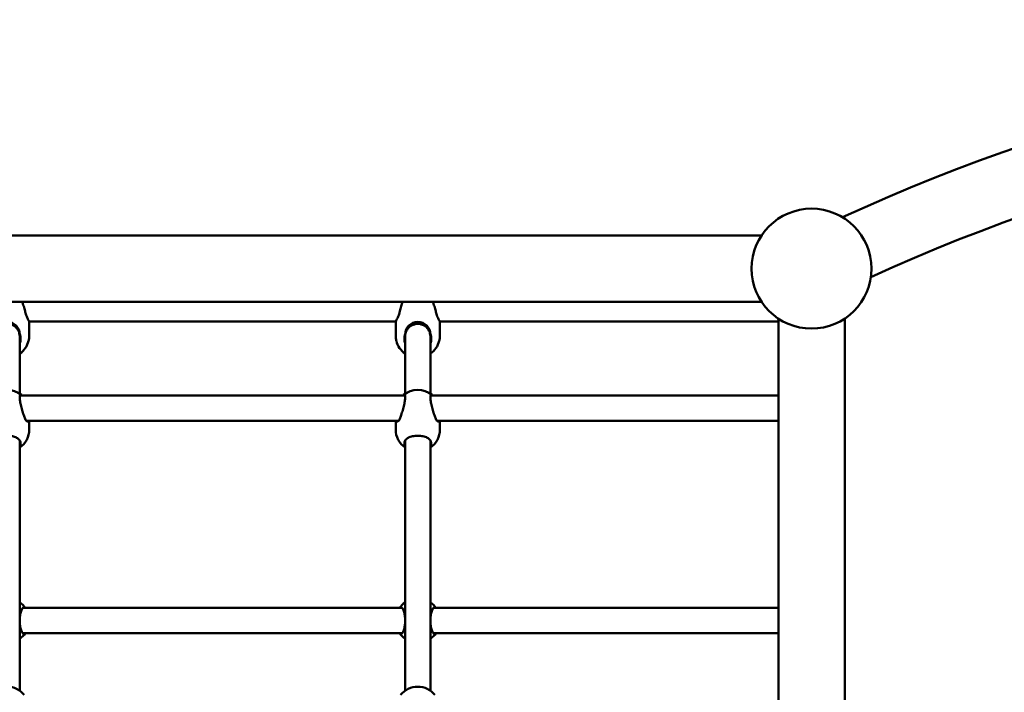
# Model space of a CAD drawing. Units: millimetres. Extents: x 2019 to 19988, y 739 to 15539.
# Drawn here: x 8627 to 9250, y 7623 to 8049 of the extents above; entities that cross this region are included whole.
import ezdxf

# ---------------------------------------------------------------- set-up
doc = ezdxf.new("R2010")
doc.units = ezdxf.units.MM
doc.layers.add('Widoczne (ISO)', color=5, linetype='Continuous', lineweight=50)
doc.layers.add('wymiary 100 strefy', color=5, linetype='Continuous')
doc.styles.get("Standard").update_dxf_attribs({"font": 'arial.ttf'})
doc.dimstyles.new('FK_rzuty 100_STREFY', dxfattribs={"dimscale": 100, "dimtxt": 4, "dimasz": 2.5, "dimexe": 1.25, "dimexo": 0.625, "dimgap": 1, "dimtad": 1, "dimdec": 1, "dimlfac": 0.001, "dimrnd": 0.01, "dimzin": 1, "dimdsep": 46, "dimtxsty": 'Standard', "dimblk": 'OBLIQUE', "dimcen": 2.5, "dimadec": 0, "dimazin": 0, "dimtfac": 1, "dimtdec": 1, "dimtmove": 0, "dimatfit": 3, "dimfxl": 1, "dimarcsym": 0})

# ---------------------------------------------------------------- blocks, each defined once
blk = doc.blocks.new('_Oblique')
at = {"color": 0, "linetype": 'ByBlock', "lineweight": -2}
blk.add_line((-0.5, -0.5), (0.5, 0.5), dxfattribs=at)
blk = doc.blocks.new('*D9')
at = {"layer": 'Defpoints', "color": 0, "transparency": 16777216}
for p in [(2919.66, 11964.95), (12444.67, 11964.95), (16503.37, 2783.16)]:
    blk.add_point(p, dxfattribs=at)
at = {"layer": 'wymiary 100 strefy', "color": 0, "lineweight": -2, "transparency": 16777216}
for p, q in [((12382.17, 11964.95), (2794.66, 11964.95)), ((2919.66, 2783.16), (2919.66, 11964.95)), ((16440.87, 2783.16), (2794.66, 2783.16))]:
    blk.add_line(p, q, dxfattribs=at)
at = {"layer": 'wymiary 100 strefy', "color": 0, "lineweight": -2, "transparency": 16777216, "xscale": 250, "yscale": 250, "zscale": 250}
for p, rotation in [((2919.66, 11964.95), 90), ((2919.66, 2783.16), 270)]:
    blk.add_blockref('_Oblique', p, dxfattribs=dict(at, rotation=rotation))
at = {"layer": 'wymiary 100 strefy', "color": 0, "transparency": 16777216, "insert": (2615.43, 7393.18), "char_height": 400, "attachment_point": 5, "rotation": 90}
blk.add_mtext('9.2 m', dxfattribs=at)

msp = doc.modelspace()

# ---------------------------------------------------------------- linework, layer by layer
at = {"layer": 'Widoczne (ISO)'}
for p, q in [((9096.4, 7912.221), (8141.16, 7912.221)), ((8141.16, 7870.221), (9096.4, 7870.221)), ((8864.952, 7857.832), (8632.607, 7857.832)), ((8632.78, 7857.362), (8632.78, 7848.892)), ((8864.78, 7857.362), (8864.78, 7848.892)), ((9107.07, 7857.832), (8892.607, 7857.832)), ((8892.78, 7857.362), (8892.78, 7848.892)), ((8626.78, 7848.221), (8626.78, 7849.491)), ((8870.78, 7849.491), (8870.78, 7848.221)), ((8886.78, 7848.221), (8886.78, 7849.491)), ((8626.78, 7811.977), (8626.78, 7848.221)), ((8870.78, 7848.221), (8870.78, 7811.977)), ((8886.78, 7811.977), (8886.78, 7848.221)), ((8870.654, 7810.885), (8626.906, 7810.885)), ((9107.07, 7810.885), (8886.906, 7810.885)), ((8866.717, 7794.885), (8630.843, 7794.885)), ((8632.78, 7794.885), (8632.78, 7789.3)), ((8864.78, 7794.885), (8864.78, 7789.3)), ((9107.07, 7794.885), (8890.843, 7794.885)), ((8892.78, 7794.885), (8892.78, 7789.3)), ((8626.78, 7623.822), (8626.78, 7782.292)), ((8870.78, 7782.292), (8870.78, 7623.822)), ((8886.78, 7623.822), (8886.78, 7782.292)), ((8628.655, 7676.221), (8868.905, 7676.221)), ((8888.655, 7676.221), (9107.07, 7676.221)), ((8628.655, 7660.221), (8868.905, 7660.221)), ((8888.655, 7660.221), (9107.07, 7660.221))]:
    msp.add_line(p, q, dxfattribs=at)
for points in [[(9147.662, 7923.781, -0.1036479), (9632.132, 8034.101)], [(9165.687, 7885.841, -0.1033719), (9632.132, 7992.094, -0.1101596)]]:
    msp.add_lwpolyline(points, format="xyb", dxfattribs=at)
for points in [[(9107.07, 7859.551), (9107.07, 7116.891)], [(9149.07, 7859.551), (9149.07, 7116.891)]]:
    msp.add_lwpolyline(points, dxfattribs=at)
msp.add_circle((9128.07, 7891.221), 38, dxfattribs=at)
msp.add_circle((9128.07, 7891.221), 38, dxfattribs=at)
for centre, radius, start, end in [((8618.78, 7849.491), 8, 0, 180), ((8878.78, 7849.491), 8, 0, 180), ((8618.78, 7848.892), 14, 349.474169, 0), ((8878.78, 7848.892), 14, 180, 190.525831), ((8878.78, 7848.892), 14, 349.474169, 0), ((8618.78, 7848.892), 14, 304.849905, 345.854863), ((8878.78, 7848.892), 14, 194.145137, 235.150095), ((8878.78, 7848.892), 14, 304.849905, 345.854863), ((8618.78, 7800.488), 14, 49.867472, 130.132528), ((8878.78, 7800.488), 14, 49.867472, 130.132528), ((8618.78, 7789.3), 14, 304.849905, 0), ((8878.78, 7789.3), 14, 180, 235.150095), ((8878.78, 7789.3), 14, 304.849905, 0), ((8618.78, 7668.221), 14, 34.849905, 55.150095), ((8878.78, 7668.221), 14, 124.849905, 145.150095), ((8878.78, 7668.221), 14, 34.849905, 55.150095), ((8618.78, 7668.221), 14, 304.849905, 325.150095), ((8878.78, 7668.221), 14, 214.849905, 235.150095), ((8878.78, 7668.221), 14, 304.849905, 325.150095), ((8618.78, 7612.333), 14, 39.176251, 140.823749), ((8878.78, 7612.333), 14, 39.176251, 140.823749)]:
    msp.add_arc(centre, radius, start, end, dxfattribs=at)
for points, knots in [([(8630.302, 7863.511), (8630.046, 7864.518), (8629.766, 7865.572), (8629.19, 7867.62), (8628.854, 7868.746), (8628.48, 7869.917), (8628.43, 7870.071), (8628.381, 7870.221)], [0.99739966, 0.99739966, 0.99739966, 0.99739966, 1.30180391, 1.30180391, 1.63767323, 1.63767323, 1.68915503, 1.68915503, 1.68915503, 1.68915503]), ([(8869.179, 7870.221), (8869.13, 7870.071), (8869.08, 7869.917), (8868.705, 7868.746), (8868.37, 7867.62), (8867.794, 7865.572), (8867.513, 7864.518), (8867.258, 7863.511)], [3.53842179, 3.53842179, 3.53842179, 3.53842179, 3.58990359, 3.58990359, 3.92577291, 3.92577291, 4.23017716, 4.23017716, 4.23017716, 4.23017716]), ([(8890.302, 7863.511), (8890.046, 7864.518), (8889.766, 7865.572), (8889.19, 7867.62), (8888.854, 7868.746), (8888.48, 7869.917), (8888.43, 7870.071), (8888.381, 7870.221)], [0.99739966, 0.99739966, 0.99739966, 0.99739966, 1.30180391, 1.30180391, 1.63767323, 1.63767323, 1.68915503, 1.68915503, 1.68915503, 1.68915503]), ([(8632.78, 7857.362), (8632.78, 7857.454), (8632.639, 7857.776), (8632.134, 7858.825), (8631.774, 7859.552), (8631.072, 7861.148), (8630.677, 7862.135), (8630.354, 7863.308), (8630.327, 7863.409), (8630.302, 7863.511)], [1.3224931, 1.3224931, 1.3224931, 1.3224931, 1.6519818, 1.6519818, 1.9814705, 1.9814705, 2.3132283, 2.3132283, 2.3442375, 2.3442375, 2.3442375, 2.3442375]), ([(8867.258, 7863.511), (8867.232, 7863.409), (8867.206, 7863.308), (8866.883, 7862.135), (8866.488, 7861.148), (8865.786, 7859.552), (8865.426, 7858.825), (8864.92, 7857.776), (8864.78, 7857.454), (8864.78, 7857.362)], [2.9457347, 2.9457347, 2.9457347, 2.9457347, 2.9767439, 2.9767439, 3.3085017, 3.3085017, 3.6379904, 3.6379904, 3.9674792, 3.9674792, 3.9674792, 3.9674792]), ([(8892.78, 7857.362), (8892.78, 7857.454), (8892.639, 7857.776), (8892.134, 7858.825), (8891.774, 7859.552), (8891.072, 7861.148), (8890.677, 7862.135), (8890.354, 7863.308), (8890.327, 7863.409), (8890.302, 7863.511)], [1.3224931, 1.3224931, 1.3224931, 1.3224931, 1.6519818, 1.6519818, 1.9814705, 1.9814705, 2.3132283, 2.3132283, 2.3442375, 2.3442375, 2.3442375, 2.3442375]), ([(8610.78, 7848.221), (8610.78, 7848.261), (8610.78, 7848.302), (8610.791, 7849.034), (8610.891, 7849.72), (8611.277, 7851.094), (8611.573, 7851.771), (8612.449, 7853.202), (8613.08, 7853.913), (8614.652, 7855.155), (8615.607, 7855.641), (8617.329, 7856.122), (8618.053, 7856.221), (8619.507, 7856.221), (8620.231, 7856.122), (8621.953, 7855.641), (8622.908, 7855.155), (8624.48, 7853.913), (8625.11, 7853.202), (8625.987, 7851.771), (8626.282, 7851.094), (8626.668, 7849.72), (8626.768, 7849.034), (8626.78, 7848.302), (8626.78, 7848.261), (8626.78, 7848.221)], [-0.0121673, -0.0121673, -0.0121673, -0.0121673, 0, 0, 0.2074966, 0.2074966, 0.4282951, 0.4282951, 0.7112283, 0.7112283, 1.0295504, 1.0295504, 1.2477156, 1.2477156, 1.4658809, 1.4658809, 1.7842029, 1.7842029, 2.0671362, 2.0671362, 2.2879347, 2.2879347, 2.4954313, 2.4954313, 2.5075985, 2.5075985, 2.5075985, 2.5075985]), ([(8870.78, 7848.221), (8870.78, 7848.261), (8870.78, 7848.302), (8870.791, 7849.034), (8870.891, 7849.72), (8871.277, 7851.094), (8871.573, 7851.771), (8872.449, 7853.202), (8873.08, 7853.913), (8874.652, 7855.155), (8875.607, 7855.641), (8877.329, 7856.122), (8878.053, 7856.221), (8879.507, 7856.221), (8880.231, 7856.122), (8881.953, 7855.641), (8882.908, 7855.155), (8884.48, 7853.913), (8885.11, 7853.202), (8885.987, 7851.771), (8886.282, 7851.094), (8886.668, 7849.72), (8886.768, 7849.034), (8886.78, 7848.302), (8886.78, 7848.261), (8886.78, 7848.221)], [-0.0121673, -0.0121673, -0.0121673, -0.0121673, 0, 0, 0.2074966, 0.2074966, 0.4282951, 0.4282951, 0.7112283, 0.7112283, 1.0295504, 1.0295504, 1.2477156, 1.2477156, 1.4658809, 1.4658809, 1.7842029, 1.7842029, 2.0671362, 2.0671362, 2.2879347, 2.2879347, 2.4954313, 2.4954313, 2.5075985, 2.5075985, 2.5075985, 2.5075985]), ([(8626.776, 7849.741), (8627.116, 7848.777), (8627.28, 7847.759), (8627.28, 7845.844), (8627.115, 7844.83), (8626.779, 7843.87)], [1.00947285, 1.00947285, 1.00947285, 1.00947285, 1.30180391, 1.30180391, 1.59459046, 1.59459046, 1.59459046, 1.59459046]), ([(8870.78, 7843.87), (8870.445, 7844.83), (8870.28, 7845.844), (8870.28, 7847.759), (8870.443, 7848.777), (8870.784, 7849.741)], [3.63298637, 3.63298637, 3.63298637, 3.63298637, 3.92577291, 3.92577291, 4.21810397, 4.21810397, 4.21810397, 4.21810397]), ([(8886.776, 7849.741), (8887.116, 7848.777), (8887.28, 7847.759), (8887.28, 7845.844), (8887.115, 7844.83), (8886.779, 7843.87)], [1.00947285, 1.00947285, 1.00947285, 1.00947285, 1.30180391, 1.30180391, 1.59459046, 1.59459046, 1.59459046, 1.59459046]), ([(8627.265, 7846.401), (8627.265, 7846.406), (8627.266, 7846.399), (8627.268, 7846.373), (8627.268, 7846.366), (8627.269, 7846.358)], [0, 0, 0, 0, 0.018839004, 0.018839004, 0.024468278, 0.024468278, 0.024468278, 0.024468278]), ([(8627.268, 7846.338), (8627.268, 7846.341), (8627.267, 7846.344), (8627.266, 7846.378), (8627.265, 7846.396), (8627.265, 7846.401)], [0.280882738, 0.280882738, 0.280882738, 0.280882738, 0.282584993, 0.282584993, 0.301423996, 0.301423996, 0.301423996, 0.301423996]), ([(8632.555, 7846.401), (8632.555, 7846.396), (8632.552, 7846.378), (8632.541, 7846.317), (8632.533, 7846.274), (8632.513, 7846.179), (8632.501, 7846.119), (8632.474, 7845.991), (8632.459, 7845.923), (8632.432, 7845.798), (8632.417, 7845.732), (8632.39, 7845.613), (8632.377, 7845.56), (8632.358, 7845.479), (8632.349, 7845.446), (8632.338, 7845.406), (8632.335, 7845.399), (8632.335, 7845.41), (8632.338, 7845.428), (8632.349, 7845.489), (8632.358, 7845.531), (8632.377, 7845.627), (8632.39, 7845.686), (8632.417, 7845.814), (8632.432, 7845.882), (8632.459, 7846.007), (8632.474, 7846.073), (8632.501, 7846.192), (8632.513, 7846.245), (8632.533, 7846.326), (8632.541, 7846.359), (8632.552, 7846.399), (8632.555, 7846.406), (8632.555, 7846.401)], [0, 0, 0, 0, 0.01881123, 0.01881123, 0.03762247, 0.03762247, 0.05692676, 0.05692676, 0.07623106, 0.07623106, 0.09554091, 0.09554091, 0.11485075, 0.11485075, 0.13366257, 0.13366257, 0.15247439, 0.15247439, 0.17128621, 0.17128621, 0.19009802, 0.19009802, 0.20940787, 0.20940787, 0.22871772, 0.22871772, 0.24802201, 0.24802201, 0.26732631, 0.26732631, 0.28613754, 0.28613754, 0.30494878, 0.30494878, 0.30494878, 0.30494878]), ([(8865.005, 7846.401), (8865.005, 7846.406), (8865.008, 7846.399), (8865.019, 7846.359), (8865.027, 7846.326), (8865.046, 7846.245), (8865.059, 7846.192), (8865.086, 7846.073), (8865.1, 7846.007), (8865.128, 7845.882), (8865.143, 7845.814), (8865.17, 7845.686), (8865.183, 7845.627), (8865.202, 7845.531), (8865.21, 7845.489), (8865.222, 7845.428), (8865.224, 7845.41), (8865.224, 7845.399), (8865.222, 7845.406), (8865.21, 7845.446), (8865.202, 7845.479), (8865.183, 7845.56), (8865.17, 7845.613), (8865.143, 7845.732), (8865.128, 7845.798), (8865.1, 7845.923), (8865.086, 7845.991), (8865.059, 7846.119), (8865.046, 7846.179), (8865.027, 7846.274), (8865.019, 7846.317), (8865.008, 7846.378), (8865.005, 7846.396), (8865.005, 7846.401)], [0, 0, 0, 0, 0.01881123, 0.01881123, 0.03762247, 0.03762247, 0.05692676, 0.05692676, 0.07623106, 0.07623106, 0.09554091, 0.09554091, 0.11485075, 0.11485075, 0.13366257, 0.13366257, 0.15247439, 0.15247439, 0.17128621, 0.17128621, 0.19009802, 0.19009802, 0.20940787, 0.20940787, 0.22871772, 0.22871772, 0.24802201, 0.24802201, 0.26732631, 0.26732631, 0.28613754, 0.28613754, 0.30494878, 0.30494878, 0.30494878, 0.30494878]), ([(8870.291, 7846.358), (8870.292, 7846.366), (8870.292, 7846.373), (8870.294, 7846.399), (8870.295, 7846.406), (8870.295, 7846.401)], [0.276955718, 0.276955718, 0.276955718, 0.276955718, 0.282584993, 0.282584993, 0.301423996, 0.301423996, 0.301423996, 0.301423996]), ([(8870.295, 7846.401), (8870.295, 7846.396), (8870.294, 7846.378), (8870.292, 7846.344), (8870.292, 7846.341), (8870.292, 7846.338)], [0, 0, 0, 0, 0.018839004, 0.018839004, 0.020541258, 0.020541258, 0.020541258, 0.020541258]), ([(8887.265, 7846.401), (8887.265, 7846.406), (8887.266, 7846.399), (8887.268, 7846.373), (8887.268, 7846.366), (8887.269, 7846.358)], [0, 0, 0, 0, 0.018839004, 0.018839004, 0.024468278, 0.024468278, 0.024468278, 0.024468278]), ([(8887.268, 7846.338), (8887.268, 7846.341), (8887.267, 7846.344), (8887.266, 7846.378), (8887.265, 7846.396), (8887.265, 7846.401)], [0.280882738, 0.280882738, 0.280882738, 0.280882738, 0.282584993, 0.282584993, 0.301423996, 0.301423996, 0.301423996, 0.301423996]), ([(8892.555, 7846.401), (8892.555, 7846.396), (8892.552, 7846.378), (8892.541, 7846.317), (8892.533, 7846.274), (8892.513, 7846.179), (8892.501, 7846.119), (8892.474, 7845.991), (8892.459, 7845.923), (8892.432, 7845.798), (8892.417, 7845.732), (8892.39, 7845.613), (8892.377, 7845.56), (8892.358, 7845.479), (8892.349, 7845.446), (8892.338, 7845.406), (8892.335, 7845.399), (8892.335, 7845.41), (8892.338, 7845.428), (8892.349, 7845.489), (8892.358, 7845.531), (8892.377, 7845.627), (8892.39, 7845.686), (8892.417, 7845.814), (8892.432, 7845.882), (8892.459, 7846.007), (8892.474, 7846.073), (8892.501, 7846.192), (8892.513, 7846.245), (8892.533, 7846.326), (8892.541, 7846.359), (8892.552, 7846.399), (8892.555, 7846.406), (8892.555, 7846.401)], [0, 0, 0, 0, 0.01881123, 0.01881123, 0.03762247, 0.03762247, 0.05692676, 0.05692676, 0.07623106, 0.07623106, 0.09554091, 0.09554091, 0.11485075, 0.11485075, 0.13366257, 0.13366257, 0.15247439, 0.15247439, 0.17128621, 0.17128621, 0.19009802, 0.19009802, 0.20940787, 0.20940787, 0.22871772, 0.22871772, 0.24802201, 0.24802201, 0.26732631, 0.26732631, 0.28613754, 0.28613754, 0.30494878, 0.30494878, 0.30494878, 0.30494878]), ([(8630.302, 7795.707), (8630.046, 7796.268), (8629.766, 7796.994), (8629.19, 7798.637), (8628.854, 7799.685), (8628.204, 7801.905), (8627.89, 7803.078), (8627.385, 7805.181), (8627.157, 7806.257), (8626.846, 7808.185), (8626.764, 7809.036), (8626.764, 7810.319), (8626.846, 7810.83), (8627.157, 7811.394), (8627.385, 7811.448), (8627.772, 7811.235), (8627.928, 7811.091), (8628.094, 7810.883)], [0.9973997, 0.9973997, 0.9973997, 0.9973997, 1.3018039, 1.3018039, 1.6376732, 1.6376732, 1.9735425, 1.9735425, 2.2936655, 2.2936655, 2.6137884, 2.6137884, 2.9339113, 2.9339113, 3.2540343, 3.2540343, 3.4362295, 3.4362295, 3.4362295, 3.4362295]), ([(8869.466, 7810.883), (8869.632, 7811.091), (8869.788, 7811.235), (8870.175, 7811.448), (8870.403, 7811.394), (8870.714, 7810.83), (8870.796, 7810.319), (8870.796, 7809.036), (8870.714, 7808.185), (8870.403, 7806.257), (8870.175, 7805.181), (8869.67, 7803.078), (8869.355, 7801.905), (8868.705, 7799.685), (8868.37, 7798.637), (8867.794, 7796.994), (8867.513, 7796.268), (8867.258, 7795.707)], [1.7913473, 1.7913473, 1.7913473, 1.7913473, 1.9735425, 1.9735425, 2.2936655, 2.2936655, 2.6137884, 2.6137884, 2.9339113, 2.9339113, 3.2540343, 3.2540343, 3.5899036, 3.5899036, 3.9257729, 3.9257729, 4.2301772, 4.2301772, 4.2301772, 4.2301772]), ([(8890.302, 7795.707), (8890.046, 7796.268), (8889.766, 7796.994), (8889.19, 7798.637), (8888.854, 7799.685), (8888.204, 7801.905), (8887.89, 7803.078), (8887.385, 7805.181), (8887.157, 7806.257), (8886.846, 7808.185), (8886.764, 7809.036), (8886.764, 7810.319), (8886.846, 7810.83), (8887.157, 7811.394), (8887.385, 7811.448), (8887.772, 7811.235), (8887.928, 7811.091), (8888.094, 7810.883)], [0.9973997, 0.9973997, 0.9973997, 0.9973997, 1.3018039, 1.3018039, 1.6376732, 1.6376732, 1.9735425, 1.9735425, 2.2936655, 2.2936655, 2.6137884, 2.6137884, 2.9339113, 2.9339113, 3.2540343, 3.2540343, 3.4362295, 3.4362295, 3.4362295, 3.4362295]), ([(8632.551, 7794.887), (8632.503, 7794.792), (8632.448, 7794.711), (8632.134, 7794.367), (8631.774, 7794.323), (8631.072, 7794.616), (8630.677, 7794.974), (8630.354, 7795.595), (8630.327, 7795.65), (8630.302, 7795.707)], [1.57163434, 1.57163434, 1.57163434, 1.57163434, 1.65198176, 1.65198176, 1.98147047, 1.98147047, 2.31322829, 2.31322829, 2.34423747, 2.34423747, 2.34423747, 2.34423747]), ([(8867.258, 7795.707), (8867.232, 7795.65), (8867.206, 7795.595), (8866.883, 7794.974), (8866.488, 7794.616), (8865.786, 7794.323), (8865.426, 7794.367), (8865.111, 7794.711), (8865.056, 7794.792), (8865.009, 7794.887)], [2.94573473, 2.94573473, 2.94573473, 2.94573473, 2.97674392, 2.97674392, 3.30850174, 3.30850174, 3.63799045, 3.63799045, 3.71833786, 3.71833786, 3.71833786, 3.71833786]), ([(8892.551, 7794.887), (8892.503, 7794.792), (8892.448, 7794.711), (8892.134, 7794.367), (8891.774, 7794.323), (8891.072, 7794.616), (8890.677, 7794.974), (8890.354, 7795.595), (8890.327, 7795.65), (8890.302, 7795.707)], [1.57163434, 1.57163434, 1.57163434, 1.57163434, 1.65198176, 1.65198176, 1.98147047, 1.98147047, 2.31322829, 2.31322829, 2.34423747, 2.34423747, 2.34423747, 2.34423747]), ([(8610.827, 7782.374), (8610.864, 7782.437), (8610.903, 7782.5), (8611.381, 7783.214), (8612.028, 7783.724), (8613.506, 7784.483), (8614.442, 7784.786), (8616.529, 7785.183), (8617.682, 7785.279), (8619.878, 7785.279), (8621.03, 7785.183), (8623.118, 7784.786), (8624.054, 7784.483), (8625.531, 7783.724), (8626.178, 7783.214), (8626.656, 7782.5), (8626.696, 7782.437), (8626.733, 7782.374)], [2.9457347, 2.9457347, 2.9457347, 2.9457347, 2.9767439, 2.9767439, 3.3085017, 3.3085017, 3.6379904, 3.6379904, 3.9674792, 3.9674792, 4.2969679, 4.2969679, 4.6264566, 4.6264566, 4.9582144, 4.9582144, 4.9892236, 4.9892236, 4.9892236, 4.9892236]), ([(8626.733, 7782.374), (8627.103, 7781.744), (8627.28, 7781.079), (8627.28, 7779.87), (8627.115, 7779.25), (8626.779, 7778.671)], [0.99739966, 0.99739966, 0.99739966, 0.99739966, 1.30180391, 1.30180391, 1.59459046, 1.59459046, 1.59459046, 1.59459046]), ([(8870.78, 7778.671), (8870.445, 7779.25), (8870.28, 7779.87), (8870.28, 7781.079), (8870.457, 7781.744), (8870.827, 7782.374)], [3.63298637, 3.63298637, 3.63298637, 3.63298637, 3.92577291, 3.92577291, 4.23017716, 4.23017716, 4.23017716, 4.23017716]), ([(8870.827, 7782.374), (8870.864, 7782.437), (8870.903, 7782.5), (8871.381, 7783.214), (8872.028, 7783.724), (8873.506, 7784.483), (8874.442, 7784.786), (8876.529, 7785.183), (8877.682, 7785.279), (8879.878, 7785.279), (8881.03, 7785.183), (8883.118, 7784.786), (8884.054, 7784.483), (8885.531, 7783.724), (8886.178, 7783.214), (8886.656, 7782.5), (8886.696, 7782.437), (8886.733, 7782.374)], [2.9457347, 2.9457347, 2.9457347, 2.9457347, 2.9767439, 2.9767439, 3.3085017, 3.3085017, 3.6379904, 3.6379904, 3.9674792, 3.9674792, 4.2969679, 4.2969679, 4.6264566, 4.6264566, 4.9582144, 4.9582144, 4.9892236, 4.9892236, 4.9892236, 4.9892236]), ([(8886.733, 7782.374), (8887.103, 7781.744), (8887.28, 7781.079), (8887.28, 7779.87), (8887.115, 7779.25), (8886.779, 7778.671)], [0.99739966, 0.99739966, 0.99739966, 0.99739966, 1.30180391, 1.30180391, 1.59459046, 1.59459046, 1.59459046, 1.59459046]), ([(8626.781, 7669.061), (8626.811, 7669.869), (8626.886, 7670.689), (8627.157, 7672.493), (8627.385, 7673.433), (8627.89, 7674.952), (8628.204, 7675.619), (8628.854, 7676.504), (8629.19, 7676.721), (8629.754, 7676.721), (8630.022, 7676.559), (8630.268, 7676.221)], [2.6967947, 2.6967947, 2.6967947, 2.6967947, 2.9339113, 2.9339113, 3.2540343, 3.2540343, 3.5899036, 3.5899036, 3.9257729, 3.9257729, 4.2169885, 4.2169885, 4.2169885, 4.2169885]), ([(8867.291, 7676.221), (8867.538, 7676.559), (8867.806, 7676.721), (8868.37, 7676.721), (8868.705, 7676.504), (8869.355, 7675.619), (8869.67, 7674.952), (8870.175, 7673.433), (8870.403, 7672.493), (8870.674, 7670.689), (8870.748, 7669.869), (8870.779, 7669.061)], [1.0105883, 1.0105883, 1.0105883, 1.0105883, 1.3018039, 1.3018039, 1.6376732, 1.6376732, 1.9735425, 1.9735425, 2.2936655, 2.2936655, 2.5307821, 2.5307821, 2.5307821, 2.5307821]), ([(8886.781, 7669.061), (8886.811, 7669.869), (8886.886, 7670.689), (8887.157, 7672.493), (8887.385, 7673.433), (8887.89, 7674.952), (8888.204, 7675.619), (8888.854, 7676.504), (8889.19, 7676.721), (8889.754, 7676.721), (8890.022, 7676.559), (8890.268, 7676.221)], [2.6967947, 2.6967947, 2.6967947, 2.6967947, 2.9339113, 2.9339113, 3.2540343, 3.2540343, 3.5899036, 3.5899036, 3.9257729, 3.9257729, 4.2169885, 4.2169885, 4.2169885, 4.2169885]), ([(8630.268, 7660.221), (8630.022, 7659.883), (8629.754, 7659.721), (8629.19, 7659.721), (8628.854, 7659.938), (8628.204, 7660.823), (8627.89, 7661.49), (8627.385, 7663.009), (8627.157, 7663.949), (8626.886, 7665.753), (8626.811, 7666.573), (8626.781, 7667.381)], [1.0105883, 1.0105883, 1.0105883, 1.0105883, 1.3018039, 1.3018039, 1.6376732, 1.6376732, 1.9735425, 1.9735425, 2.2936655, 2.2936655, 2.5307821, 2.5307821, 2.5307821, 2.5307821]), ([(8870.779, 7667.381), (8870.748, 7666.573), (8870.674, 7665.753), (8870.403, 7663.949), (8870.175, 7663.009), (8869.67, 7661.49), (8869.355, 7660.823), (8868.705, 7659.938), (8868.37, 7659.721), (8867.806, 7659.721), (8867.538, 7659.883), (8867.291, 7660.221)], [2.6967947, 2.6967947, 2.6967947, 2.6967947, 2.9339113, 2.9339113, 3.2540343, 3.2540343, 3.5899036, 3.5899036, 3.9257729, 3.9257729, 4.2169885, 4.2169885, 4.2169885, 4.2169885]), ([(8890.268, 7660.221), (8890.022, 7659.883), (8889.754, 7659.721), (8889.19, 7659.721), (8888.854, 7659.938), (8888.204, 7660.823), (8887.89, 7661.49), (8887.385, 7663.009), (8887.157, 7663.949), (8886.886, 7665.753), (8886.811, 7666.573), (8886.781, 7667.381)], [1.0105883, 1.0105883, 1.0105883, 1.0105883, 1.3018039, 1.3018039, 1.6376732, 1.6376732, 1.9735425, 1.9735425, 2.2936655, 2.2936655, 2.5307821, 2.5307821, 2.5307821, 2.5307821])]:
    msp.add_open_spline(points, degree=3, knots=knots, dxfattribs=at)
for points in [[(8627.231, 7845.881), (8627.16, 7846.521), (8627.011, 7847.172), (8626.78, 7847.8)], [(8870.78, 7847.8), (8870.549, 7847.172), (8870.4, 7846.521), (8870.329, 7845.881)], [(8887.231, 7845.881), (8887.16, 7846.521), (8887.011, 7847.172), (8886.78, 7847.8)]]:
    msp.add_open_spline(points, degree=3, dxfattribs=at)

# ---------------------------------------------------------------- dimensions: what is measured, and where the dimension line sits
at = {"layer": 'wymiary 100 strefy'}
dim = msp.add_linear_dim(base=(2919.663, 11964.952), p1=(16503.372, 2783.157), p2=(12444.672, 11964.952), angle=90, text='9.2 m', dimstyle='FK_rzuty 100_STREFY', override={"dimpost": ' m'}, dxfattribs=at)
dim.commit()
dim.dimension.update_dxf_attribs({"geometry": '*D9', "text_midpoint": (2919.663, 7393.18), "dimtype": 160})

doc.saveas('drawing.dxf')
